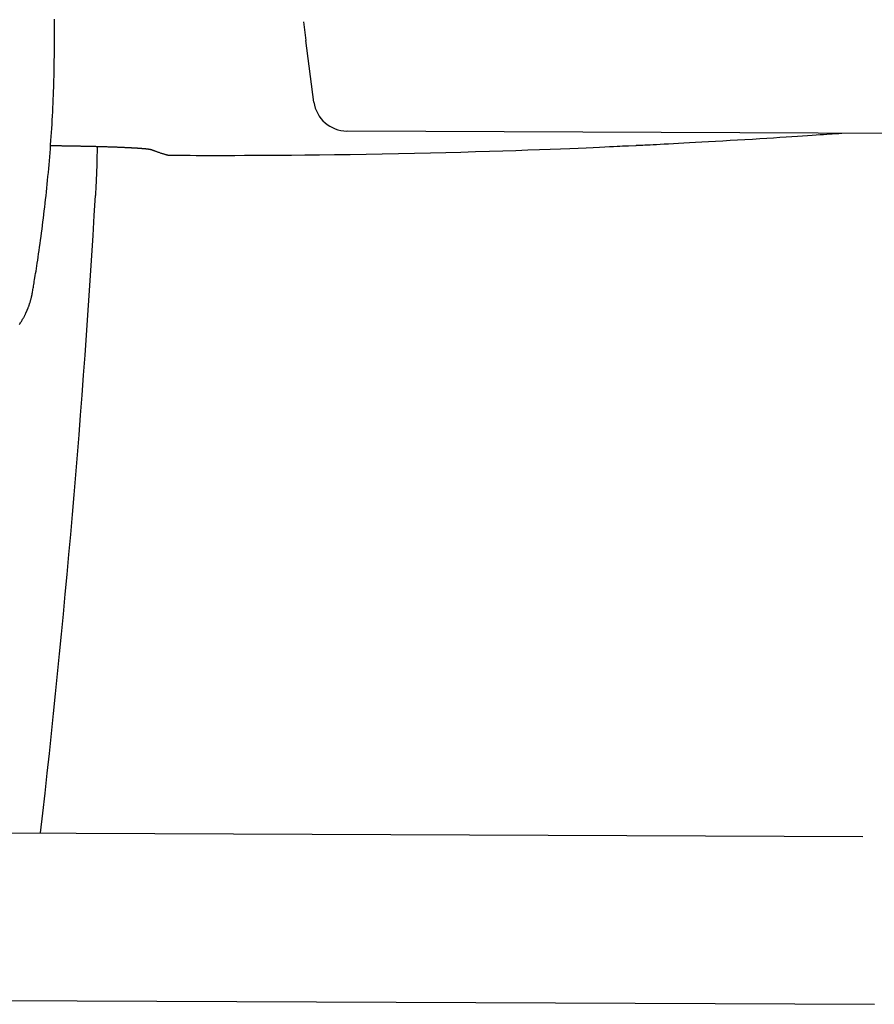
# Model space of a CAD drawing. Units: millimetres. Extents: x 881 to 1700, y -276 to 206.
# Drawn here: x 1157 to 1157, y 110 to 110 of the extents above; entities that cross this region are included whole.
import ezdxf

# ---------------------------------------------------------------- set-up
doc = ezdxf.new("R2010")
doc.units = ezdxf.units.MM

msp = doc.modelspace()

# ---------------------------------------------------------------- linework, layer by layer
for p, q in [((1157.16035, 110.31672), (1157.16089, 110.31226)), ((1157.16281, 110.29761), (1157.16089, 110.31226)), ((1157.30469, 110.29016), (1157.1707, 110.29072)), ((1157.10011, 110.28727), (1157.10011, 110.28726)), ((1157.23779, 110.28722), (1157.23949, 110.28731)), ((1157.12826, 110.28496), (1157.12826, 110.28495)), ((1156.93418, 110.12425), (1157.29362, 110.12274)), ((1156.93401, 110.08426), (1157.29639, 110.08274))]:
    msp.add_line(p, q)
for points in [[(1157.10099, 110.31151), (1157.101, 110.31192), (1157.101, 110.31234), (1157.101, 110.31277), (1157.101, 110.31322), (1157.101, 110.3137), (1157.101, 110.31421), (1157.101, 110.31475), (1157.101, 110.31534), (1157.10099, 110.31597), (1157.10099, 110.31666), (1157.10098, 110.3174)], [(1157.09578, 110.25246), (1157.09583, 110.25272), (1157.09587, 110.25299), (1157.09592, 110.25326), (1157.09597, 110.25355), (1157.09602, 110.25386), (1157.09607, 110.25419), (1157.09613, 110.25454), (1157.0962, 110.25492), (1157.09627, 110.25534), (1157.09634, 110.2558), (1157.09642, 110.25629), (1157.09651, 110.25681), (1157.0966, 110.25737), (1157.09669, 110.25797), (1157.09679, 110.25861), (1157.09689, 110.25928), (1157.097, 110.25998), (1157.09711, 110.26072), (1157.09722, 110.26149), (1157.09734, 110.26228), (1157.09745, 110.26309), (1157.09757, 110.26392), (1157.09769, 110.26476), (1157.0978, 110.26562), (1157.09792, 110.26648), (1157.09803, 110.26734), (1157.09815, 110.26821), (1157.09826, 110.26908), (1157.09837, 110.26996), (1157.09847, 110.27084), (1157.09858, 110.27173), (1157.09869, 110.27262), (1157.09879, 110.27352), (1157.09889, 110.27442), (1157.09899, 110.27532), (1157.09909, 110.27623), (1157.09918, 110.27714), (1157.09927, 110.27806), (1157.09937, 110.27898), (1157.09945, 110.27991), (1157.09954, 110.28084), (1157.09963, 110.28177), (1157.09971, 110.28271), (1157.09979, 110.28366), (1157.09987, 110.28461), (1157.09994, 110.28556), (1157.10002, 110.28651), (1157.10009, 110.28747), (1157.10016, 110.28844), (1157.10022, 110.28941), (1157.10029, 110.29038), (1157.10035, 110.29136), (1157.10041, 110.29234), (1157.10046, 110.29332), (1157.10052, 110.29431), (1157.10057, 110.2953), (1157.10061, 110.2963), (1157.10066, 110.29729), (1157.1007, 110.29828), (1157.10074, 110.29925), (1157.10078, 110.3002), (1157.10081, 110.30113), (1157.10084, 110.30203), (1157.10086, 110.30289), (1157.10089, 110.30371), (1157.10091, 110.3045), (1157.10092, 110.30524), (1157.10094, 110.30594), (1157.10095, 110.30659), (1157.10096, 110.30721), (1157.10096, 110.30779), (1157.10097, 110.30832), (1157.10098, 110.30881), (1157.10098, 110.30926), (1157.10098, 110.30969), (1157.10099, 110.31008), (1157.10099, 110.31046), (1157.10099, 110.31082), (1157.10099, 110.31116), (1157.10099, 110.31151)], [(1157.23949, 110.28731), (1157.23955, 110.28731), (1157.23962, 110.28731), (1157.2397, 110.28732), (1157.23982, 110.28732), (1157.23998, 110.28733), (1157.24019, 110.28734), (1157.24045, 110.28735), (1157.24079, 110.28737), (1157.2412, 110.28739), (1157.24169, 110.28741), (1157.24226, 110.28744), (1157.24291, 110.28747), (1157.24364, 110.28751), (1157.24444, 110.28755), (1157.24533, 110.2876), (1157.24629, 110.28765), (1157.24734, 110.2877), (1157.24846, 110.28776), (1157.24966, 110.28782), (1157.25094, 110.28789), (1157.2523, 110.28796), (1157.25374, 110.28804), (1157.25525, 110.28812), (1157.25684, 110.28821), (1157.2585, 110.28831), (1157.26022, 110.28841), (1157.26197, 110.28851), (1157.26375, 110.28861), (1157.26553, 110.28872), (1157.2673, 110.28882), (1157.26903, 110.28893), (1157.27071, 110.28903), (1157.27232, 110.28913), (1157.27385, 110.28923), (1157.27532, 110.28932), (1157.2767, 110.28941), (1157.27802, 110.2895), (1157.27926, 110.28958), (1157.28042, 110.28966), (1157.2815, 110.28973), (1157.2825, 110.2898), (1157.28342, 110.28986), (1157.28426, 110.28992), (1157.28502, 110.28997), (1157.2857, 110.29002), (1157.2863, 110.29006), (1157.28681, 110.2901), (1157.28725, 110.29013), (1157.2876, 110.29015), (1157.28788, 110.29017), (1157.28809, 110.29019), (1157.28826, 110.2902), (1157.28838, 110.29021), (1157.28847, 110.29022), (1157.28854, 110.29022), (1157.2886, 110.29022)], [(1157.10011, 110.28727), (1157.10018, 110.28727), (1157.10026, 110.28727), (1157.10034, 110.28727), (1157.10042, 110.28727), (1157.1005, 110.28726), (1157.1006, 110.28726), (1157.1007, 110.28726), (1157.1008, 110.28726), (1157.10092, 110.28726), (1157.10104, 110.28726), (1157.10118, 110.28726), (1157.10132, 110.28725), (1157.10147, 110.28725), (1157.10164, 110.28725), (1157.10181, 110.28725), (1157.10199, 110.28724), (1157.10218, 110.28724), (1157.10237, 110.28724), (1157.10258, 110.28724), (1157.10279, 110.28723), (1157.103, 110.28723), (1157.10322, 110.28723), (1157.10343, 110.28722), (1157.10365, 110.28722), (1157.10387, 110.28722), (1157.10409, 110.28721), (1157.10431, 110.28721), (1157.10453, 110.28721), (1157.10475, 110.2872), (1157.10496, 110.2872), (1157.10518, 110.28719), (1157.10539, 110.28719), (1157.10561, 110.28719), (1157.10582, 110.28718), (1157.10604, 110.28718), (1157.10625, 110.28718), (1157.10646, 110.28717), (1157.10668, 110.28717), (1157.10689, 110.28716), (1157.1071, 110.28716), (1157.10731, 110.28715), (1157.10752, 110.28715), (1157.10773, 110.28715), (1157.10793, 110.28714), (1157.10814, 110.28714), (1157.10835, 110.28713), (1157.10855, 110.28713), (1157.10875, 110.28712), (1157.10896, 110.28712), (1157.10916, 110.28712), (1157.10936, 110.28711), (1157.10956, 110.28711), (1157.10976, 110.2871), (1157.10996, 110.2871), (1157.11015, 110.28709), (1157.11035, 110.28709), (1157.11055, 110.28708), (1157.11074, 110.28708), (1157.11093, 110.28707), (1157.11112, 110.28707), (1157.11131, 110.28706), (1157.1115, 110.28706), (1157.11169, 110.28705), (1157.11188, 110.28705), (1157.11206, 110.28704), (1157.11225, 110.28704), (1157.11243, 110.28703), (1157.11261, 110.28703), (1157.11279, 110.28702), (1157.11297, 110.28702), (1157.11315, 110.28701), (1157.11333, 110.28701), (1157.11351, 110.287), (1157.11368, 110.28699), (1157.11386, 110.28699), (1157.11403, 110.28698), (1157.1142, 110.28698), (1157.11437, 110.28697), (1157.11454, 110.28697), (1157.1147, 110.28696), (1157.11487, 110.28696), (1157.11504, 110.28695), (1157.1152, 110.28694), (1157.11536, 110.28694), (1157.11552, 110.28693), (1157.11568, 110.28693), (1157.11584, 110.28692), (1157.116, 110.28691), (1157.11615, 110.28691), (1157.11631, 110.2869), (1157.11646, 110.2869), (1157.11661, 110.28689), (1157.11676, 110.28688), (1157.11691, 110.28688), (1157.11706, 110.28687), (1157.11721, 110.28687), (1157.11735, 110.28686), (1157.1175, 110.28685), (1157.11764, 110.28685), (1157.11778, 110.28684), (1157.11792, 110.28683), (1157.11806, 110.28683), (1157.11819, 110.28682), (1157.11833, 110.28682), (1157.11846, 110.28681), (1157.1186, 110.2868), (1157.11873, 110.2868), (1157.11886, 110.28679), (1157.11899, 110.28678), (1157.11911, 110.28678), (1157.11924, 110.28677), (1157.11937, 110.28676), (1157.11949, 110.28676), (1157.11961, 110.28675), (1157.11973, 110.28674), (1157.11985, 110.28674), (1157.11996, 110.28673), (1157.12007, 110.28672), (1157.12018, 110.28672), (1157.12029, 110.28671), (1157.12039, 110.2867), (1157.12049, 110.2867), (1157.12058, 110.28669), (1157.12067, 110.28669), (1157.12076, 110.28668), (1157.12084, 110.28668), (1157.12092, 110.28667), (1157.12099, 110.28667), (1157.12106, 110.28666), (1157.12112, 110.28666), (1157.12118, 110.28665), (1157.12123, 110.28665), (1157.12128, 110.28665), (1157.12133, 110.28664), (1157.12137, 110.28664), (1157.1214, 110.28664), (1157.12143, 110.28663), (1157.12146, 110.28663), (1157.12148, 110.28663), (1157.1215, 110.28663), (1157.12152, 110.28663), (1157.12154, 110.28663), (1157.12155, 110.28663), (1157.12157, 110.28662)], [(1157.11116, 110.28705), (1157.11116, 110.28691), (1157.11115, 110.28676), (1157.11115, 110.2866), (1157.11115, 110.28642), (1157.11115, 110.28623), (1157.11114, 110.286), (1157.11114, 110.28575), (1157.11114, 110.28545), (1157.11113, 110.28511), (1157.11112, 110.28474), (1157.11112, 110.28433), (1157.11111, 110.2839), (1157.1111, 110.28345), (1157.11109, 110.28298), (1157.11107, 110.28249), (1157.11106, 110.28201), (1157.11104, 110.28152), (1157.11103, 110.28104), (1157.11101, 110.28055), (1157.11099, 110.28008), (1157.11097, 110.27962), (1157.11095, 110.27916), (1157.11093, 110.27872), (1157.11091, 110.2783), (1157.11089, 110.27789), (1157.11087, 110.2775), (1157.11085, 110.27712), (1157.11083, 110.27675), (1157.11081, 110.2764), (1157.11079, 110.27604), (1157.11077, 110.2757), (1157.11075, 110.27535)], [(1157.12826, 110.28496), (1157.12948, 110.28495), (1157.13071, 110.28495), (1157.13199, 110.28494), (1157.13334, 110.28494), (1157.13477, 110.28493), (1157.1363, 110.28493), (1157.13797, 110.28493), (1157.13979, 110.28493), (1157.14177, 110.28493), (1157.14394, 110.28493), (1157.14627, 110.28494), (1157.14879, 110.28495), (1157.15149, 110.28496), (1157.15437, 110.28498), (1157.15744, 110.285), (1157.16069, 110.28504), (1157.16414, 110.28507), (1157.16773, 110.28512), (1157.17145, 110.28517), (1157.17525, 110.28523), (1157.17909, 110.28529), (1157.18295, 110.28536), (1157.18679, 110.28544), (1157.19056, 110.28553), (1157.19425, 110.28562), (1157.19783, 110.28571), (1157.20129, 110.28581), (1157.20463, 110.28591), (1157.20784, 110.28601), (1157.2109, 110.28611), (1157.21381, 110.28621), (1157.21656, 110.28631), (1157.21914, 110.28641), (1157.22154, 110.28651), (1157.22376, 110.2866), (1157.22581, 110.28668), (1157.22768, 110.28676), (1157.22936, 110.28684), (1157.23085, 110.2869), (1157.23216, 110.28696), (1157.23328, 110.28701), (1157.23423, 110.28706), (1157.23504, 110.2871), (1157.23574, 110.28713), (1157.23633, 110.28716), (1157.23686, 110.28718), (1157.23733, 110.2872), (1157.23779, 110.28722)], [(1157.12159, 110.28662), (1157.12161, 110.28662), (1157.12162, 110.28662), (1157.12164, 110.28662), (1157.12166, 110.28662), (1157.12168, 110.28662), (1157.1217, 110.28661), (1157.12172, 110.28661), (1157.12175, 110.28661), (1157.12178, 110.28661), (1157.12181, 110.28661), (1157.12185, 110.2866), (1157.12189, 110.2866), (1157.12194, 110.2866), (1157.12198, 110.28659), (1157.12203, 110.28659), (1157.12208, 110.28658), (1157.12214, 110.28658), (1157.1222, 110.28657), (1157.12226, 110.28657), (1157.12232, 110.28656), (1157.12238, 110.28656), (1157.12245, 110.28655), (1157.12251, 110.28655), (1157.12258, 110.28654), (1157.12265, 110.28653), (1157.12271, 110.28653), (1157.12278, 110.28652), (1157.12285, 110.28651), (1157.12291, 110.28651), (1157.12298, 110.2865), (1157.12304, 110.28649), (1157.1231, 110.28648), (1157.12316, 110.28648), (1157.12322, 110.28647), (1157.12328, 110.28646), (1157.12333, 110.28645), (1157.12339, 110.28645), (1157.12344, 110.28644), (1157.12349, 110.28643), (1157.12354, 110.28643), (1157.12358, 110.28642), (1157.12363, 110.28641), (1157.12367, 110.2864), (1157.12371, 110.2864), (1157.12375, 110.28639), (1157.12379, 110.28638), (1157.12382, 110.28638), (1157.12386, 110.28637), (1157.12389, 110.28636), (1157.12391, 110.28636), (1157.12394, 110.28635), (1157.12396, 110.28635), (1157.12399, 110.28634), (1157.12401, 110.28634), (1157.12402, 110.28633), (1157.12404, 110.28633), (1157.12405, 110.28632), (1157.12407, 110.28632), (1157.12408, 110.28632), (1157.12409, 110.28631), (1157.1241, 110.28631), (1157.12411, 110.28631), (1157.12412, 110.2863), (1157.12412, 110.2863)], [(1157.12412, 110.2863), (1157.12418, 110.28628), (1157.12424, 110.28625), (1157.1243, 110.28623), (1157.12436, 110.2862), (1157.12443, 110.28618), (1157.1245, 110.28615), (1157.12458, 110.28612), (1157.12466, 110.28609), (1157.12475, 110.28605), (1157.12485, 110.28602), (1157.12495, 110.28598), (1157.12506, 110.28594), (1157.12518, 110.28589), (1157.12531, 110.28585), (1157.12544, 110.2858), (1157.12558, 110.28575), (1157.12573, 110.2857), (1157.12588, 110.28565), (1157.12604, 110.2856), (1157.12619, 110.28554), (1157.12635, 110.28549), (1157.12651, 110.28544), (1157.12666, 110.2854), (1157.12681, 110.28535), (1157.12695, 110.28531), (1157.12708, 110.28527), (1157.12721, 110.28523), (1157.12733, 110.2852), (1157.12744, 110.28517), (1157.12754, 110.28514), (1157.12764, 110.28511), (1157.12773, 110.28509), (1157.12781, 110.28507), (1157.12789, 110.28505), (1157.12796, 110.28503), (1157.12802, 110.28501), (1157.12809, 110.285), (1157.12815, 110.28498), (1157.1282, 110.28497), (1157.12826, 110.28496)], [(1157.09442, 110.24786), (1157.09443, 110.2479), (1157.09445, 110.24793), (1157.09447, 110.24797), (1157.09449, 110.24802), (1157.09451, 110.24806), (1157.09453, 110.24811), (1157.09455, 110.24817), (1157.09457, 110.24823), (1157.0946, 110.2483), (1157.09463, 110.24837), (1157.09466, 110.24845), (1157.0947, 110.24854), (1157.09473, 110.24863), (1157.09477, 110.24873), (1157.09481, 110.24884), (1157.09485, 110.24895), (1157.0949, 110.24907), (1157.09494, 110.2492), (1157.09499, 110.24933), (1157.09503, 110.24947), (1157.09508, 110.24961), (1157.09512, 110.24975), (1157.09517, 110.2499), (1157.09521, 110.25004), (1157.09526, 110.25019), (1157.0953, 110.25034), (1157.09534, 110.25049), (1157.09538, 110.25064), (1157.09542, 110.25078), (1157.09546, 110.25092), (1157.09549, 110.25106), (1157.09552, 110.25119), (1157.09555, 110.25132), (1157.09558, 110.25143), (1157.0956, 110.25155), (1157.09563, 110.25165), (1157.09565, 110.25175), (1157.09567, 110.25184), (1157.09568, 110.25193), (1157.0957, 110.252), (1157.09571, 110.25207), (1157.09572, 110.25214), (1157.09574, 110.2522), (1157.09575, 110.25226), (1157.09575, 110.25231), (1157.09576, 110.25236), (1157.09577, 110.25241), (1157.09578, 110.25246)], [(1157.09266, 110.24466), (1157.09278, 110.24484), (1157.09289, 110.24501), (1157.093, 110.24519), (1157.09311, 110.24537), (1157.09322, 110.24554), (1157.09332, 110.24571), (1157.09342, 110.24588), (1157.09351, 110.24604), (1157.0936, 110.2462), (1157.09369, 110.24635), (1157.09377, 110.2465), (1157.09384, 110.24664), (1157.09391, 110.24677), (1157.09397, 110.24689), (1157.09403, 110.24701), (1157.09408, 110.24712), (1157.09413, 110.24722), (1157.09417, 110.24731), (1157.09421, 110.2474), (1157.09425, 110.24748), (1157.09428, 110.24755), (1157.09431, 110.24762), (1157.09434, 110.24768), (1157.09437, 110.24774), (1157.09439, 110.2478), (1157.09442, 110.24786)]]:
    msp.add_lwpolyline(points)
at = {"elevation": 0}
for points in [[(1157.10007, 110.28727), (1157.10011, 110.28727)], [(1157.10007, 110.28726), (1157.10011, 110.28726)], [(1157.12157, 110.28662), (1157.12159, 110.28662)]]:
    msp.add_lwpolyline(points, dxfattribs=at)
for centre, radius, start, end in [((1157.17073, 110.29872), 0.008, 187.942, 269.7601), ((1154.36555, 110.43493), 2.74984, 353.49835, 356.6731)]:
    msp.add_arc(centre, radius, start, end)

doc.saveas('drawing.dxf')
